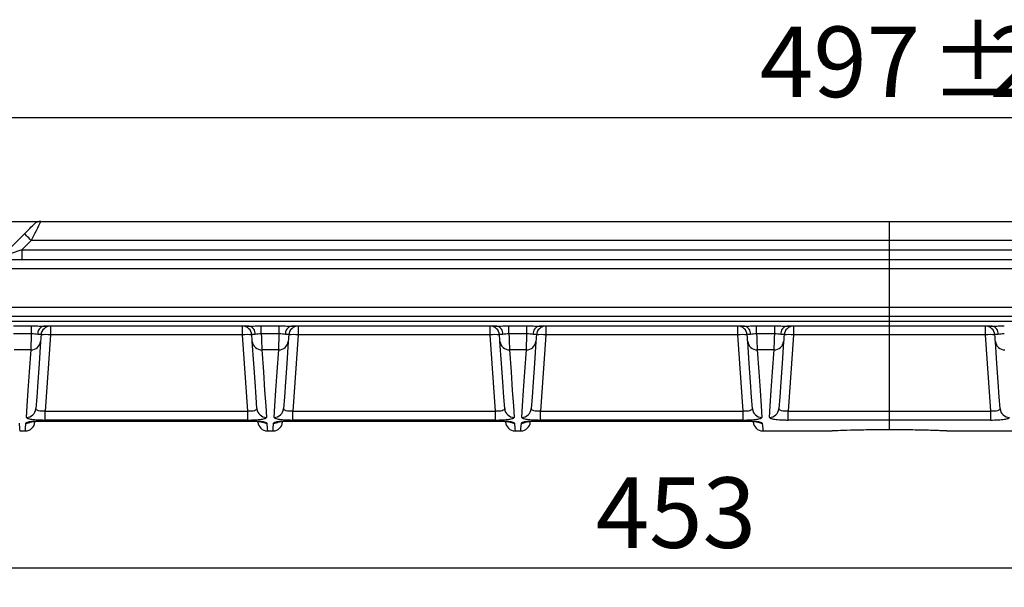
# Model space of a CAD drawing. Units: millimetres. Extents: x -410 to 3223, y -16 to 1848.
# Drawn here: x 556 to 815, y 734 to 883 of the extents above; entities that cross this region are included whole.
import ezdxf

# ---------------------------------------------------------------- set-up
doc = ezdxf.new("R2010")
doc.units = ezdxf.units.MM
doc.header["$LTSCALE"] = 5
doc.layers.add('FORMAT', color=7, linetype='Continuous')
doc.styles.add('SLDTEXTSTYLE1', font='TXT', dxfattribs={"width": 0.7})
doc.dimstyles.new('SLDDIMSTYLE0', dxfattribs={"dimtxt": 16.965373, "dimasz": 17.5, "dimexe": 0, "dimexo": 0.0625, "dimgap": 4.241343, "dimtad": 2, "dimlfac": 0.4, "dimrnd": 1e-09, "dimzin": 12, "dimdsep": 46, "dimtxsty": 'SLDTEXTSTYLE1', "dimsah": 1, "dimcen": 0.09, "dimadec": 0, "dimazin": 3, "dimtfac": 1, "dimtofl": 0, "dimtmove": 0, "dimatfit": 3, "dimfxl": 0, "dimfrac": 2, "dimtolj": 1, "dimtzin": 12, "dimarcsym": 0})

# ---------------------------------------------------------------- blocks, each defined once
blk = doc.blocks.new('_D')
at = {"layer": 'FORMAT'}
for p, q in [((163.22, 817.85), (163.22, 862.63)), ((1405.72, 817.85), (1405.72, 862.63)), ((163.22, 857.63), (1405.72, 857.63))]:
    blk.add_line(p, q, dxfattribs=at)
for points in [[(163.22, 857.63), (180.72, 854.94), (180.72, 860.32)], [(1405.72, 857.63), (1388.22, 860.32), (1388.22, 854.94)]]:
    blk.add_solid(points, dxfattribs=at)
at = {"layer": 'FORMAT', "attachment_point": 1, "style": 'SLDTEXTSTYLE1'}
for s, insert, char_height in [('497', (750.46, 881.51, 0.25), 18.521), ('%%p', (795.05, 881.51, 0.25), 18.521), ('2', (810.6, 881.51, 0.25), 18.52)]:
    blk.add_mtext(s, dxfattribs=dict(at, insert=insert, char_height=char_height))
blk = doc.blocks.new('_D_2')
at = {"layer": 'FORMAT'}
for p, q in [((218.29, 798.93), (218.29, 734.28)), ((1350.66, 798.93), (1350.66, 734.28)), ((1350.66, 739.28), (218.29, 739.28))]:
    blk.add_line(p, q, dxfattribs=at)
for points in [[(218.29, 739.28), (235.79, 736.58), (235.79, 741.97)], [(1350.66, 739.28), (1333.16, 741.97), (1333.16, 736.58)]]:
    blk.add_solid(points, dxfattribs=at)
at = {"layer": 'FORMAT', "insert": (707.38, 763.15, 0.25), "char_height": 18.521, "attachment_point": 1, "style": 'SLDTEXTSTYLE1'}
blk.add_mtext('453', dxfattribs=at)

msp = doc.modelspace()

# ---------------------------------------------------------------- linework, layer by layer
at = {"color": 7, "linetype": 'Continuous', "lineweight": 30}
for p, q in [((239.689, 830.347), (561.76, 830.347)), ((561.76, 830.347), (1400.725, 830.347)), ((551.457, 821.079), (557.493, 827.115)), ((559.26, 825.347), (556.76, 822.847)), ((1403.225, 825.347), (559.26, 825.347)), ((556.76, 822.847), (556.76, 820.347)), ((556.76, 822.847), (1403.225, 822.847)), ((165.725, 820.347), (1403.225, 820.347)), ((1403.225, 817.847), (165.725, 817.847)), ((165.725, 807.847), (1403.225, 807.847)), ((1403.225, 805.347), (165.725, 805.347)), ((1349.475, 804.097), (219.475, 804.097)), ((554.606, 802.911), (559.344, 802.911)), ((559.344, 800.799), (559.344, 802.911)), ((616.424, 802.847), (562.525, 802.847)), ((564.306, 802.847), (564.306, 800.521)), ((614.644, 800.521), (614.644, 802.847)), ((619.606, 802.911), (624.344, 802.911)), ((619.606, 800.799), (619.606, 802.911)), ((624.344, 800.799), (624.344, 802.911)), ((681.424, 802.847), (627.525, 802.847)), ((629.306, 802.847), (629.306, 800.521)), ((679.644, 800.521), (679.644, 802.847)), ((684.606, 802.911), (689.344, 802.911)), ((684.606, 800.799), (684.606, 802.911)), ((689.344, 800.799), (689.344, 802.911)), ((746.424, 802.847), (692.525, 802.847)), ((694.306, 802.847), (694.306, 800.521)), ((744.644, 800.521), (744.644, 802.847)), ((749.606, 802.911), (754.344, 802.911)), ((749.606, 800.799), (749.606, 802.911)), ((754.344, 800.799), (754.344, 802.911)), ((811.424, 802.847), (757.525, 802.847)), ((759.306, 802.847), (759.306, 800.521)), ((809.644, 800.521), (809.644, 802.847)), ((559.344, 800.799), (554.606, 800.799)), ((564.306, 800.521), (562.906, 780.501)), ((614.644, 800.521), (564.306, 800.521)), ((616.043, 780.501), (614.644, 800.521)), ((624.344, 800.799), (619.606, 800.799)), ((629.306, 800.521), (627.906, 780.501)), ((679.644, 800.521), (629.306, 800.521)), ((681.043, 780.501), (679.644, 800.521)), ((689.344, 800.799), (684.606, 800.799)), ((694.306, 800.521), (692.906, 780.501)), ((744.644, 800.521), (694.306, 800.521)), ((746.043, 780.501), (744.644, 800.521)), ((754.344, 800.799), (749.606, 800.799)), ((759.306, 800.521), (757.906, 780.501)), ((809.644, 800.521), (759.306, 800.521)), ((811.043, 780.501), (809.644, 800.521)), ((559.198, 796.636), (554.751, 796.636)), ((624.198, 796.636), (619.751, 796.636)), ((689.198, 796.636), (684.751, 796.636)), ((754.198, 796.636), (749.751, 796.636)), ((562.906, 778.197), (562.906, 780.501)), ((562.906, 780.501), (616.043, 780.501)), ((616.043, 778.197), (616.043, 780.501)), ((627.906, 778.197), (627.906, 780.501)), ((627.906, 780.501), (681.043, 780.501)), ((681.043, 778.197), (681.043, 780.501)), ((692.906, 778.197), (692.906, 780.501)), ((692.906, 780.501), (746.043, 780.501)), ((746.043, 778.197), (746.043, 780.501)), ((757.906, 778.197), (757.906, 780.501)), ((757.906, 780.501), (811.043, 780.501)), ((811.043, 778.197), (811.043, 780.501)), ((562.889, 777.956), (616.06, 777.956)), ((562.889, 777.956), (562.889, 777.937)), ((562.889, 777.937), (616.06, 777.937)), ((616.043, 778.197), (562.906, 778.197)), ((616.06, 777.937), (616.06, 777.956)), ((627.889, 777.956), (681.06, 777.956)), ((627.889, 777.956), (627.889, 777.937)), ((627.889, 777.937), (681.06, 777.937)), ((681.043, 778.197), (627.906, 778.197)), ((681.06, 777.937), (681.06, 777.956)), ((692.889, 777.956), (746.06, 777.956)), ((692.889, 777.956), (692.889, 777.937)), ((692.889, 777.937), (746.06, 777.937)), ((746.043, 778.197), (692.906, 778.197)), ((746.06, 777.937), (746.06, 777.956)), ((811.043, 778.197), (757.906, 778.197)), ((556.229, 775.347), (557.721, 775.347)), ((621.229, 775.347), (622.721, 775.347)), ((686.229, 775.347), (687.721, 775.347)), ((751.229, 775.347), (769.417, 775.347)), ((799.533, 775.347), (817.721, 775.347))]:
    msp.add_line(p, q, dxfattribs=at)
at = {"color": 7, "linetype": 'Continuous', "lineweight": 30, "flags": 128}
for points in [[(557.493, 827.115), (557.98, 827.602), (558.449, 828.071), (558.882, 828.504), (559.26, 828.882), (559.571, 829.193), (559.802, 829.424), (559.945, 829.567), (559.993, 829.615)], [(561.76, 830.347), (561.722, 830.271), (561.61, 830.045), (561.425, 829.677), (561.175, 829.177), (560.867, 828.561), (560.51, 827.847), (560.115, 827.057), (559.694, 826.215), (559.26, 825.347)], [(559.26, 825.347), (558.915, 825.692), (558.584, 826.023), (558.278, 826.329), (558.01, 826.597), (557.791, 826.817), (557.627, 826.98), (557.527, 827.081), (557.493, 827.115)], [(556.76, 822.847), (555.726, 822.502), (554.731, 822.17), (553.814, 821.865), (553.01, 821.597), (552.351, 821.377), (551.861, 821.214), (551.559, 821.113), (551.457, 821.079)], [(559.198, 796.636), (559.212, 797.037), (559.231, 797.584), (559.255, 798.259), (559.282, 799.037), (559.312, 799.894), (559.344, 800.799)], [(561.692, 798.804), (561.289, 793.045), (560.949, 788.183), (560.673, 784.23), (560.461, 781.199)], [(561.812, 800.521), (561.781, 800.07), (561.752, 799.659), (561.727, 799.303), (561.707, 799.014), (561.692, 798.804)], [(617.258, 798.804), (617.243, 799.014), (617.223, 799.303), (617.198, 799.659), (617.169, 800.07), (617.137, 800.521)], [(618.489, 781.199), (618.277, 784.23), (618, 788.183), (617.66, 793.045), (617.258, 798.804)], [(619.606, 800.799), (619.638, 799.894), (619.668, 799.037), (619.695, 798.259), (619.718, 797.584), (619.737, 797.037), (619.751, 796.636)], [(624.198, 796.636), (624.212, 797.037), (624.231, 797.584), (624.255, 798.259), (624.282, 799.037), (624.312, 799.894), (624.344, 800.799)], [(626.692, 798.804), (626.289, 793.045), (625.949, 788.183), (625.673, 784.23), (625.461, 781.199)], [(626.812, 800.521), (626.781, 800.07), (626.752, 799.659), (626.727, 799.303), (626.707, 799.014), (626.692, 798.804)], [(682.258, 798.804), (682.243, 799.014), (682.223, 799.303), (682.198, 799.659), (682.169, 800.07), (682.137, 800.521)], [(683.489, 781.199), (683.277, 784.23), (683, 788.183), (682.66, 793.045), (682.258, 798.804)], [(684.606, 800.799), (684.638, 799.894), (684.667, 799.037), (684.695, 798.259), (684.718, 797.584), (684.737, 797.037), (684.751, 796.636)], [(689.198, 796.636), (689.212, 797.037), (689.231, 797.584), (689.255, 798.259), (689.282, 799.037), (689.312, 799.894), (689.344, 800.799)], [(691.692, 798.804), (691.289, 793.045), (690.949, 788.183), (690.673, 784.23), (690.461, 781.199)], [(691.812, 800.521), (691.781, 800.07), (691.752, 799.659), (691.727, 799.303), (691.707, 799.014), (691.692, 798.804)], [(747.258, 798.804), (747.243, 799.014), (747.223, 799.303), (747.198, 799.659), (747.169, 800.07), (747.137, 800.521)], [(748.489, 781.199), (748.277, 784.23), (748, 788.183), (747.66, 793.045), (747.258, 798.804)], [(749.606, 800.799), (749.638, 799.894), (749.667, 799.037), (749.695, 798.259), (749.718, 797.584), (749.737, 797.037), (749.751, 796.636)], [(754.198, 796.636), (754.212, 797.037), (754.231, 797.584), (754.255, 798.259), (754.282, 799.037), (754.312, 799.894), (754.344, 800.799)], [(756.692, 798.804), (756.289, 793.045), (755.949, 788.183), (755.673, 784.23), (755.461, 781.199)], [(756.812, 800.521), (756.781, 800.07), (756.752, 799.659), (756.727, 799.303), (756.707, 799.014), (756.692, 798.804)], [(812.258, 798.804), (812.243, 799.014), (812.223, 799.303), (812.198, 799.659), (812.169, 800.07), (812.137, 800.521)], [(813.489, 781.199), (813.277, 784.23), (813, 788.183), (812.66, 793.045), (812.258, 798.804)], [(557.967, 778.9), (558.179, 781.954), (558.456, 785.936), (558.796, 790.834), (559.198, 796.636)], [(619.751, 796.636), (620.154, 790.834), (620.494, 785.936), (620.771, 781.954), (620.983, 778.9)], [(622.967, 778.9), (623.179, 781.954), (623.456, 785.936), (623.796, 790.834), (624.198, 796.636)], [(684.751, 796.636), (685.154, 790.834), (685.494, 785.936), (685.771, 781.954), (685.983, 778.9)], [(687.967, 778.9), (688.179, 781.954), (688.456, 785.936), (688.796, 790.834), (689.198, 796.636)], [(749.751, 796.636), (750.154, 790.834), (750.494, 785.936), (750.771, 781.954), (750.983, 778.9)], [(752.967, 778.9), (753.179, 781.954), (753.456, 785.936), (753.796, 790.834), (754.198, 796.636)]]:
    msp.add_lwpolyline(points, dxfattribs=at)
at = {"color": 8, "linetype": 'Continuous', "lineweight": 30, "flags": 128}
for points in [[(556.089, 777.37), (556.194, 775.853), (556.229, 775.347)], [(557.721, 775.347), (557.756, 775.853), (557.861, 777.37)], [(621.089, 777.37), (621.194, 775.853), (621.229, 775.347)], [(622.721, 775.347), (622.756, 775.853), (622.861, 777.37)], [(686.089, 777.37), (686.194, 775.853), (686.229, 775.347)], [(687.721, 775.347), (687.756, 775.853), (687.861, 777.37)], [(751.089, 777.37), (751.194, 775.853), (751.229, 775.347)]]:
    msp.add_lwpolyline(points, dxfattribs=at)
at = {"color": 7, "linetype": 'Continuous', "lineweight": 30}
for centre, radius, start, end in [((561.76, 827.847), 2.5, 90, 135), ((562.994, 800.835), 2.066, 103.09874, 184.15543), ((564.306, 800.347), 2.5, 90, 176), ((614.644, 800.347), 2.5, 4, 90), ((615.956, 800.835), 2.066, 355.84457, 76.90126), ((627.994, 800.835), 2.066, 103.09874, 184.15543), ((629.306, 800.347), 2.5, 90, 176), ((679.644, 800.347), 2.5, 4, 90), ((680.956, 800.835), 2.066, 355.84424, 76.90159), ((692.994, 800.835), 2.066, 103.09903, 184.15513), ((694.306, 800.347), 2.5, 90, 176), ((744.644, 800.347), 2.5, 4, 90), ((745.956, 800.835), 2.066, 355.84454, 76.90137), ((757.994, 800.835), 2.066, 103.09868, 184.15549), ((759.306, 800.347), 2.5, 90, 176), ((809.644, 800.347), 2.5, 4, 90), ((810.956, 800.835), 2.066, 355.84451, 76.90132), ((559.292, 799.047), 2.412, 267.77492, 354.22468), ((563.059, 791.533), 9.075, 82.10205, 97.89795), ((615.891, 791.533), 9.075, 82.10191, 97.89809), ((619.658, 799.047), 2.412, 185.77463, 272.22577), ((624.292, 799.047), 2.412, 267.77492, 354.22468), ((628.059, 791.533), 9.075, 82.10204, 97.89796), ((680.891, 791.533), 9.075, 82.10198, 97.89802), ((684.658, 799.047), 2.412, 185.77488, 272.22531), ((689.292, 799.047), 2.412, 267.77457, 354.22502), ((693.059, 791.533), 9.075, 82.10189, 97.89811), ((745.891, 791.533), 9.075, 82.10192, 97.89808), ((749.658, 799.047), 2.412, 185.77509, 272.22526), ((754.292, 799.047), 2.412, 267.77474, 354.22496), ((758.059, 791.533), 9.075, 82.10193, 97.89807), ((810.891, 791.533), 9.075, 82.10193, 97.89807), ((814.658, 799.047), 2.412, 185.77504, 272.22526), ((557.983, 781.384), 2.485, 269.62822, 355.72189), ((620.966, 781.384), 2.485, 184.27811, 270.37221), ((622.983, 781.384), 2.485, 269.62822, 355.72189), ((685.966, 781.384), 2.485, 184.2782, 270.37191), ((687.983, 781.384), 2.485, 269.62823, 355.72146), ((750.966, 781.384), 2.485, 184.27823, 270.37198), ((752.983, 781.384), 2.485, 269.62805, 355.72174), ((815.966, 781.384), 2.485, 184.27826, 270.37195), ((557.721, 777.847), 2.5, 270.45032, 356), ((621.229, 777.847), 2.5, 184, 269.3634), ((622.721, 777.847), 2.5, 270.45032, 356), ((686.229, 777.847), 2.5, 184, 269.3634), ((687.721, 777.847), 2.5, 270.45032, 356), ((751.229, 777.847), 2.5, 184, 269.3634)]:
    msp.add_arc(centre, radius, start, end, dxfattribs=at)
at = {"color": 8, "linetype": 'Continuous', "lineweight": 30}
for centre, start, end in [((557.864, 779.88), 269.93974, 299.15327), ((621.086, 779.881), 244.20087, 270.05878), ((622.864, 779.88), 269.93974, 299.15327), ((686.086, 779.881), 244.20069, 270.05875), ((687.864, 779.88), 269.93969, 299.1531), ((751.086, 779.881), 244.20112, 270.05847)]:
    msp.add_arc(centre, 2.51, start, end, dxfattribs=at)
at = {"color": 7, "linetype": 'Continuous', "lineweight": 30}
for points, knots in [([(559.344, 802.911), (559.881, 802.911), (560.416, 802.9), (561.481, 802.868), (562.008, 802.847), (562.525, 802.847)], [0, 0, 0, 0, 0.5, 0.5, 1, 1, 1, 1]), ([(562.525, 802.847), (562.63, 802.847), (563.112, 802.847), (563.432, 802.847), (563.682, 802.847)], [0, 0, 0, 0, 0.2168694, 1, 1, 1, 1]), ([(615.336, 802.847), (615.569, 802.847), (615.875, 802.847), (616.32, 802.847), (616.424, 802.847)], [0, 0, 0, 0, 0.7647242, 1, 1, 1, 1]), ([(616.424, 802.847), (616.941, 802.847), (617.469, 802.868), (618.534, 802.9), (619.069, 802.911), (619.606, 802.911)], [0, 0, 0, 0, 0.5, 0.5, 1, 1, 1, 1]), ([(624.344, 802.911), (624.881, 802.911), (625.416, 802.9), (626.481, 802.868), (627.008, 802.847), (627.525, 802.847)], [0, 0, 0, 0, 0.5, 0.5, 1, 1, 1, 1]), ([(627.525, 802.847), (627.63, 802.847), (628.112, 802.847), (628.432, 802.847), (628.682, 802.847)], [0, 0, 0, 0, 0.2168694, 1, 1, 1, 1]), ([(680.336, 802.847), (680.569, 802.847), (680.875, 802.847), (681.32, 802.847), (681.424, 802.847)], [0, 0, 0, 0, 0.7647205, 1, 1, 1, 1]), ([(681.424, 802.847), (681.941, 802.847), (682.469, 802.868), (683.534, 802.9), (684.069, 802.911), (684.606, 802.911)], [0, 0, 0, 0, 0.5, 0.5, 1, 1, 1, 1]), ([(689.344, 802.911), (689.881, 802.911), (690.416, 802.9), (691.481, 802.868), (692.008, 802.847), (692.525, 802.847)], [0, 0, 0, 0, 0.5, 0.5, 1, 1, 1, 1]), ([(692.525, 802.847), (692.63, 802.847), (693.112, 802.847), (693.432, 802.847), (693.682, 802.847)], [0, 0, 0, 0, 0.2168694, 1, 1, 1, 1]), ([(745.336, 802.847), (745.569, 802.847), (745.875, 802.847), (746.32, 802.847), (746.424, 802.847)], [0, 0, 0, 0, 0.76471992, 1, 1, 1, 1]), ([(746.424, 802.847), (746.941, 802.847), (747.469, 802.868), (748.534, 802.9), (749.069, 802.911), (749.606, 802.911)], [0, 0, 0, 0, 0.5, 0.5, 1, 1, 1, 1]), ([(754.344, 802.911), (754.881, 802.911), (755.416, 802.9), (756.481, 802.868), (757.008, 802.847), (757.525, 802.847)], [0, 0, 0, 0, 0.5, 0.5, 1, 1, 1, 1]), ([(757.525, 802.847), (757.63, 802.847), (758.112, 802.847), (758.432, 802.847), (758.682, 802.847)], [0, 0, 0, 0, 0.21686765, 1, 1, 1, 1]), ([(810.336, 802.847), (810.569, 802.847), (810.875, 802.847), (811.32, 802.847), (811.424, 802.847)], [0, 0, 0, 0, 0.764719, 1, 1, 1, 1]), ([(811.424, 802.847), (811.941, 802.847), (812.469, 802.868), (813.534, 802.9), (814.069, 802.911), (814.606, 802.911)], [0, 0, 0, 0, 0.5, 0.5, 1, 1, 1, 1]), ([(560.933, 800.685), (560.709, 800.688), (560.464, 800.724), (559.923, 800.784), (559.637, 800.806), (559.344, 800.799)], [0, 0, 0, 0, 0.5, 0.5, 1, 1, 1, 1]), ([(561.812, 800.521), (561.818, 800.604), (561.749, 800.633), (561.521, 800.664), (561.427, 800.671), (561.205, 800.681), (561.075, 800.684), (560.933, 800.685)], [0, 0, 0, 0, 0.5, 0.5, 0.75, 0.75, 1, 1, 1, 1]), ([(618.016, 800.685), (617.733, 800.682), (617.504, 800.674), (617.201, 800.633), (617.132, 800.604), (617.137, 800.521)], [0, 0, 0, 0, 0.5, 0.5, 1, 1, 1, 1]), ([(619.606, 800.799), (619.314, 800.806), (619.029, 800.784), (618.488, 800.725), (618.24, 800.688), (618.016, 800.685)], [0, 0, 0, 0, 0.5, 0.5, 1, 1, 1, 1]), ([(625.933, 800.685), (625.709, 800.688), (625.464, 800.724), (624.923, 800.784), (624.637, 800.806), (624.344, 800.799)], [0, 0, 0, 0, 0.5, 0.5, 1, 1, 1, 1]), ([(626.812, 800.521), (626.818, 800.604), (626.749, 800.633), (626.521, 800.664), (626.427, 800.671), (626.205, 800.681), (626.075, 800.684), (625.933, 800.685)], [0, 0, 0, 0, 0.5, 0.5, 0.75, 0.75, 1, 1, 1, 1]), ([(683.016, 800.685), (682.733, 800.682), (682.504, 800.674), (682.201, 800.633), (682.132, 800.604), (682.137, 800.521)], [0, 0, 0, 0, 0.5, 0.5, 1, 1, 1, 1]), ([(684.606, 800.799), (684.314, 800.806), (684.029, 800.784), (683.488, 800.725), (683.24, 800.688), (683.016, 800.685)], [0, 0, 0, 0, 0.5, 0.5, 1, 1, 1, 1]), ([(690.933, 800.685), (690.709, 800.688), (690.464, 800.724), (689.923, 800.784), (689.637, 800.806), (689.344, 800.799)], [0, 0, 0, 0, 0.5, 0.5, 1, 1, 1, 1]), ([(691.812, 800.521), (691.818, 800.604), (691.749, 800.633), (691.521, 800.664), (691.427, 800.671), (691.205, 800.681), (691.075, 800.684), (690.933, 800.685)], [0, 0, 0, 0, 0.5, 0.5, 0.75, 0.75, 1, 1, 1, 1]), ([(748.016, 800.685), (747.733, 800.682), (747.504, 800.674), (747.201, 800.633), (747.132, 800.604), (747.137, 800.521)], [0, 0, 0, 0, 0.5, 0.5, 1, 1, 1, 1]), ([(749.606, 800.799), (749.314, 800.806), (749.029, 800.784), (748.488, 800.725), (748.24, 800.688), (748.016, 800.685)], [0, 0, 0, 0, 0.5, 0.5, 1, 1, 1, 1]), ([(755.933, 800.685), (755.709, 800.688), (755.464, 800.724), (754.923, 800.784), (754.637, 800.806), (754.344, 800.799)], [0, 0, 0, 0, 0.5, 0.5, 1, 1, 1, 1]), ([(756.812, 800.521), (756.818, 800.604), (756.749, 800.633), (756.521, 800.664), (756.427, 800.671), (756.205, 800.681), (756.075, 800.684), (755.933, 800.685)], [0, 0, 0, 0, 0.5, 0.5, 0.75, 0.75, 1, 1, 1, 1]), ([(813.016, 800.685), (812.733, 800.682), (812.504, 800.674), (812.201, 800.633), (812.132, 800.604), (812.137, 800.521)], [0, 0, 0, 0, 0.5, 0.5, 1, 1, 1, 1]), ([(814.606, 800.799), (814.314, 800.806), (814.029, 800.784), (813.488, 800.725), (813.24, 800.688), (813.016, 800.685)], [0, 0, 0, 0, 0.5, 0.5, 1, 1, 1, 1]), ([(562.906, 780.501), (562.568, 780.478), (562.233, 780.478), (561.619, 780.523), (561.341, 780.57), (560.896, 780.7), (560.724, 780.785), (560.504, 780.977), (560.453, 781.086), (560.461, 781.199)], [0, 0, 0, 0, 0.25, 0.25, 0.5, 0.5, 0.75, 0.75, 1, 1, 1, 1]), ([(618.489, 781.199), (618.497, 781.086), (618.447, 780.979), (618.226, 780.785), (618.056, 780.701), (617.61, 780.57), (617.332, 780.523), (616.72, 780.478), (616.382, 780.478), (616.043, 780.501)], [0, 0, 0, 0, 0.25, 0.25, 0.5, 0.5, 0.75, 0.75, 1, 1, 1, 1]), ([(627.906, 780.501), (627.568, 780.478), (627.233, 780.478), (626.619, 780.523), (626.341, 780.57), (625.896, 780.7), (625.724, 780.785), (625.504, 780.977), (625.453, 781.086), (625.461, 781.199)], [0, 0, 0, 0, 0.25, 0.25, 0.5, 0.5, 0.75, 0.75, 1, 1, 1, 1]), ([(683.489, 781.199), (683.497, 781.086), (683.447, 780.979), (683.226, 780.785), (683.056, 780.701), (682.61, 780.57), (682.332, 780.523), (681.72, 780.478), (681.382, 780.478), (681.043, 780.501)], [0, 0, 0, 0, 0.25, 0.25, 0.5, 0.5, 0.75, 0.75, 1, 1, 1, 1]), ([(692.906, 780.501), (692.568, 780.478), (692.233, 780.478), (691.619, 780.523), (691.341, 780.57), (690.896, 780.7), (690.724, 780.785), (690.504, 780.977), (690.453, 781.086), (690.461, 781.199)], [0, 0, 0, 0, 0.25, 0.25, 0.5, 0.5, 0.75, 0.75, 1, 1, 1, 1]), ([(748.489, 781.199), (748.497, 781.086), (748.447, 780.979), (748.226, 780.785), (748.056, 780.701), (747.61, 780.57), (747.332, 780.523), (746.72, 780.478), (746.382, 780.478), (746.043, 780.501)], [0, 0, 0, 0, 0.25, 0.25, 0.5, 0.5, 0.75, 0.75, 1, 1, 1, 1]), ([(757.906, 780.501), (757.568, 780.478), (757.233, 780.478), (756.619, 780.523), (756.341, 780.57), (755.896, 780.7), (755.724, 780.785), (755.504, 780.977), (755.453, 781.086), (755.461, 781.199)], [0, 0, 0, 0, 0.25, 0.25, 0.5, 0.5, 0.75, 0.75, 1, 1, 1, 1]), ([(813.489, 781.199), (813.497, 781.086), (813.447, 780.979), (813.226, 780.785), (813.056, 780.701), (812.61, 780.57), (812.332, 780.523), (811.72, 780.478), (811.382, 780.478), (811.043, 780.501)], [0, 0, 0, 0, 0.25, 0.25, 0.5, 0.5, 0.75, 0.75, 1, 1, 1, 1]), ([(562.889, 777.956), (562.227, 777.956), (561.569, 777.939), (560.363, 777.877), (559.805, 777.831), (559.111, 777.748), (558.899, 777.718), (558.535, 777.654), (558.38, 777.62), (558.127, 777.55), (558.029, 777.514), (557.898, 777.442), (557.864, 777.406), (557.861, 777.37)], [0, 0, 0, 0, 0.25, 0.25, 0.5, 0.5, 0.625, 0.625, 0.75, 0.75, 0.875, 0.875, 1, 1, 1, 1]), ([(557.967, 778.9), (557.964, 778.852), (557.992, 778.804), (558.109, 778.712), (558.199, 778.667), (558.555, 778.539), (558.916, 778.461), (559.595, 778.366), (559.849, 778.337), (560.39, 778.287), (560.677, 778.266), (561.283, 778.232), (561.603, 778.218), (562.246, 778.201), (562.573, 778.197), (562.906, 778.197)], [0, 0, 0, 0, 0.125, 0.125, 0.25, 0.25, 0.5, 0.5, 0.625, 0.625, 0.75, 0.75, 0.875, 0.875, 1, 1, 1, 1]), ([(558.917, 777.658), (558.922, 777.66), (558.938, 777.664), (559.192, 777.718), (559.755, 777.796), (560.785, 777.883), (561.934, 777.937), (562.693, 777.93), (562.936, 777.928)], [0, 0, 0, 0, 0.0702343, 0.1857975, 0.3634597, 0.5953142, 0.870522, 1, 1, 1, 1]), ([(616.043, 778.197), (616.71, 778.197), (617.371, 778.215), (618.275, 778.266), (618.567, 778.287), (619.108, 778.337), (619.357, 778.366), (619.81, 778.43), (620.016, 778.466), (620.367, 778.542), (620.514, 778.582), (620.752, 778.668), (620.842, 778.713), (620.958, 778.805), (620.986, 778.852), (620.983, 778.9)], [0, 0, 0, 0, 0.25, 0.25, 0.375, 0.375, 0.5, 0.5, 0.625, 0.625, 0.75, 0.75, 0.875, 0.875, 1, 1, 1, 1]), ([(621.089, 777.37), (621.084, 777.443), (620.947, 777.516), (620.442, 777.655), (620.068, 777.721), (619.373, 777.804), (619.115, 777.83), (618.571, 777.874), (618.283, 777.893), (617.676, 777.924), (617.358, 777.936), (616.717, 777.952), (616.392, 777.956), (616.06, 777.956)], [0, 0, 0, 0, 0.25, 0.25, 0.5, 0.5, 0.625, 0.625, 0.75, 0.75, 0.875, 0.875, 1, 1, 1, 1]), ([(616.061, 777.935), (616.117, 777.935), (616.715, 777.941), (617.863, 777.903), (619.121, 777.807), (619.797, 777.713), (620.041, 777.656), (620.028, 777.66), (620.025, 777.661)], [0, 0, 0, 0, 0.0301943, 0.3229238, 0.6176373, 0.8275673, 0.957941, 1, 1, 1, 1]), ([(627.889, 777.956), (627.227, 777.956), (626.569, 777.939), (625.363, 777.877), (624.805, 777.831), (624.111, 777.748), (623.899, 777.718), (623.535, 777.654), (623.38, 777.62), (623.127, 777.55), (623.029, 777.514), (622.898, 777.442), (622.864, 777.406), (622.861, 777.37)], [0, 0, 0, 0, 0.25, 0.25, 0.5, 0.5, 0.625, 0.625, 0.75, 0.75, 0.875, 0.875, 1, 1, 1, 1]), ([(622.967, 778.9), (622.964, 778.852), (622.992, 778.804), (623.109, 778.712), (623.199, 778.667), (623.555, 778.539), (623.916, 778.461), (624.595, 778.366), (624.849, 778.337), (625.39, 778.287), (625.677, 778.266), (626.283, 778.232), (626.603, 778.218), (627.246, 778.201), (627.573, 778.197), (627.906, 778.197)], [0, 0, 0, 0, 0.125, 0.125, 0.25, 0.25, 0.5, 0.5, 0.625, 0.625, 0.75, 0.75, 0.875, 0.875, 1, 1, 1, 1]), ([(623.917, 777.658), (623.922, 777.66), (623.938, 777.664), (624.192, 777.718), (624.755, 777.796), (625.785, 777.883), (626.934, 777.937), (627.693, 777.93), (627.936, 777.928)], [0, 0, 0, 0, 0.0702343, 0.1857975, 0.3634597, 0.5953142, 0.870522, 1, 1, 1, 1]), ([(681.043, 778.197), (681.71, 778.197), (682.371, 778.215), (683.275, 778.266), (683.567, 778.287), (684.108, 778.337), (684.357, 778.366), (684.81, 778.43), (685.016, 778.466), (685.367, 778.542), (685.514, 778.582), (685.752, 778.668), (685.842, 778.713), (685.958, 778.805), (685.986, 778.852), (685.983, 778.9)], [0, 0, 0, 0, 0.25, 0.25, 0.375, 0.375, 0.5, 0.5, 0.625, 0.625, 0.75, 0.75, 0.875, 0.875, 1, 1, 1, 1]), ([(686.089, 777.37), (686.084, 777.443), (685.947, 777.516), (685.442, 777.655), (685.068, 777.721), (684.373, 777.804), (684.115, 777.83), (683.571, 777.874), (683.283, 777.893), (682.676, 777.924), (682.358, 777.936), (681.717, 777.952), (681.392, 777.956), (681.06, 777.956)], [0, 0, 0, 0, 0.25, 0.25, 0.5, 0.5, 0.625, 0.625, 0.75, 0.75, 0.875, 0.875, 1, 1, 1, 1]), ([(681.061, 777.935), (681.117, 777.935), (681.715, 777.941), (682.863, 777.903), (684.121, 777.807), (684.797, 777.713), (685.041, 777.656), (685.028, 777.66), (685.025, 777.661)], [0, 0, 0, 0, 0.030196, 0.3229226, 0.6176364, 0.8275676, 0.9579409, 1, 1, 1, 1]), ([(692.889, 777.956), (692.227, 777.956), (691.569, 777.939), (690.363, 777.877), (689.805, 777.831), (689.111, 777.748), (688.899, 777.718), (688.535, 777.654), (688.38, 777.62), (688.127, 777.55), (688.029, 777.514), (687.898, 777.442), (687.864, 777.406), (687.861, 777.37)], [0, 0, 0, 0, 0.25, 0.25, 0.5, 0.5, 0.625, 0.625, 0.75, 0.75, 0.875, 0.875, 1, 1, 1, 1]), ([(687.967, 778.9), (687.964, 778.852), (687.992, 778.804), (688.109, 778.712), (688.199, 778.667), (688.555, 778.539), (688.916, 778.461), (689.595, 778.366), (689.849, 778.337), (690.39, 778.287), (690.677, 778.266), (691.283, 778.232), (691.603, 778.218), (692.246, 778.201), (692.573, 778.197), (692.906, 778.197)], [0, 0, 0, 0, 0.125, 0.125, 0.25, 0.25, 0.5, 0.5, 0.625, 0.625, 0.75, 0.75, 0.875, 0.875, 1, 1, 1, 1]), ([(688.917, 777.658), (688.922, 777.66), (688.938, 777.664), (689.192, 777.718), (689.755, 777.796), (690.785, 777.883), (691.934, 777.937), (692.693, 777.93), (692.936, 777.928)], [0, 0, 0, 0, 0.0702344, 0.1857978, 0.3634603, 0.5953152, 0.8705235, 1, 1, 1, 1]), ([(746.043, 778.197), (746.71, 778.197), (747.371, 778.215), (748.275, 778.266), (748.567, 778.287), (749.108, 778.337), (749.357, 778.366), (749.81, 778.43), (750.016, 778.466), (750.367, 778.542), (750.514, 778.582), (750.752, 778.668), (750.842, 778.713), (750.958, 778.805), (750.986, 778.852), (750.983, 778.9)], [0, 0, 0, 0, 0.25, 0.25, 0.375, 0.375, 0.5, 0.5, 0.625, 0.625, 0.75, 0.75, 0.875, 0.875, 1, 1, 1, 1]), ([(751.089, 777.37), (751.084, 777.443), (750.947, 777.516), (750.442, 777.655), (750.068, 777.721), (749.373, 777.804), (749.115, 777.83), (748.571, 777.874), (748.283, 777.893), (747.676, 777.924), (747.358, 777.936), (746.717, 777.952), (746.392, 777.956), (746.06, 777.956)], [0, 0, 0, 0, 0.25, 0.25, 0.5, 0.5, 0.625, 0.625, 0.75, 0.75, 0.875, 0.875, 1, 1, 1, 1]), ([(746.061, 777.935), (746.117, 777.935), (746.715, 777.941), (747.863, 777.903), (749.121, 777.807), (749.797, 777.713), (750.041, 777.656), (750.028, 777.66), (750.025, 777.661)], [0, 0, 0, 0, 0.0301948, 0.3229227, 0.6176359, 0.8275676, 0.9579409, 1, 1, 1, 1]), ([(752.967, 778.9), (752.964, 778.852), (752.992, 778.804), (753.109, 778.712), (753.199, 778.667), (753.555, 778.539), (753.916, 778.461), (754.595, 778.366), (754.849, 778.337), (755.39, 778.287), (755.677, 778.266), (756.283, 778.232), (756.603, 778.218), (757.246, 778.201), (757.573, 778.197), (757.906, 778.197)], [0, 0, 0, 0, 0.125, 0.125, 0.25, 0.25, 0.5, 0.5, 0.625, 0.625, 0.75, 0.75, 0.875, 0.875, 1, 1, 1, 1]), ([(811.043, 778.197), (811.71, 778.197), (812.371, 778.215), (813.275, 778.266), (813.567, 778.287), (814.108, 778.337), (814.357, 778.366), (814.81, 778.43), (815.016, 778.466), (815.367, 778.542), (815.514, 778.582), (815.752, 778.668), (815.842, 778.713), (815.958, 778.805), (815.986, 778.852), (815.983, 778.9)], [0, 0, 0, 0, 0.25, 0.25, 0.375, 0.375, 0.5, 0.5, 0.625, 0.625, 0.75, 0.75, 0.875, 0.875, 1, 1, 1, 1]), ([(799.533, 775.347), (799.49, 775.347), (799.431, 775.348), (799.264, 775.352), (799.159, 775.355), (798.78, 775.366), (798.443, 775.377), (797.616, 775.404), (797.13, 775.42), (796.017, 775.454), (795.382, 775.473), (794.008, 775.511), (793.269, 775.529), (791.688, 775.563), (790.839, 775.579), (789.103, 775.605), (788.209, 775.615), (786.828, 775.626), (786.359, 775.629), (785.424, 775.632), (784.958, 775.633), (783.561, 775.633), (782.632, 775.63), (780.78, 775.616), (779.878, 775.605), (778.144, 775.58), (777.303, 775.564), (775.707, 775.53), (774.966, 775.511), (772.909, 775.456), (771.754, 775.418), (770.509, 775.377), (770.171, 775.366), (769.792, 775.355), (769.687, 775.352), (769.519, 775.348), (769.46, 775.347), (769.417, 775.347)], [0, 0, 0, 0, 0.03125, 0.03125, 0.0625, 0.0625, 0.125, 0.125, 0.1875, 0.1875, 0.25, 0.25, 0.3125, 0.3125, 0.375, 0.375, 0.4375, 0.4375, 0.46875, 0.46875, 0.5, 0.5, 0.5625, 0.5625, 0.625, 0.625, 0.6875, 0.6875, 0.75, 0.75, 0.875, 0.875, 0.9375, 0.9375, 0.96875, 0.96875, 1, 1, 1, 1])]:
    msp.add_open_spline(points, degree=3, knots=knots, dxfattribs=at)
at = {"layer": 'FORMAT'}
msp.add_line((784.475, 775.633), (784.475, 830.347), dxfattribs=at)

# ---------------------------------------------------------------- dimensions: what is measured, and where the dimension line sits
dim = msp.add_linear_dim(base=(1405.725, 857.633), p1=(163.225, 817.847), p2=(1405.725, 817.847), text='<>%%p2', dimstyle='SLDDIMSTYLE0', dxfattribs=at)
dim.commit()
dim.dimension.update_dxf_attribs({"geometry": '_D', "text_midpoint": (785.949, 857.633), "dimtype": 160})
dim = msp.add_linear_dim(base=(218.293, 739.276), p1=(1350.657, 798.935), p2=(218.293, 798.935), dimstyle='SLDDIMSTYLE0', dxfattribs=at)
dim.commit()
dim.dimension.update_dxf_attribs({"geometry": '_D_2', "text_midpoint": (728.47, 739.276), "dimtype": 160})

doc.saveas('drawing.dxf')
